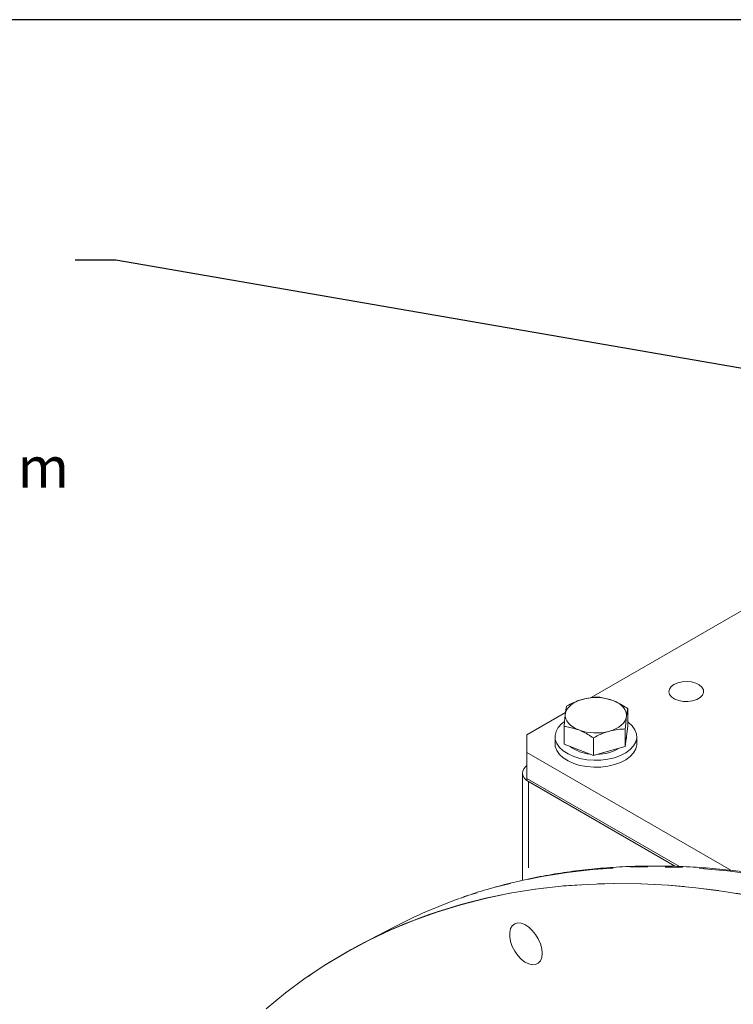
# Model space of a CAD drawing. Units: millimetres. Extents: x 11 to 1180, y 5 to 832.
# Drawn here: x 833 to 885, y 760 to 832 of the extents above; entities that cross this region are included whole.
import ezdxf

# ---------------------------------------------------------------- set-up
doc = ezdxf.new("R2010")
doc.units = ezdxf.units.MM
doc.linetypes.add('PHANTOM', pattern=[12.7, 6.35, -1.27, 1.27, -1.27, 1.27, -1.27])
doc.layers.add('SLD-0', color=7, linetype='Continuous')
doc.styles.add('SLDTEXTSTYLE0', font='TXT', dxfattribs={"width": 0.605})
doc.dimstyles.new('SLDDIMSTYLE0', dxfattribs={"dimtxt": 0, "dimasz": 3, "dimexe": 0, "dimexo": 0.0625, "dimgap": 0, "dimtad": 0, "dimtih": 1, "dimtoh": 1, "dimdec": 0, "dimrnd": 1e-09, "dimzin": 0, "dimdsep": 46, "dimtxsty": 'Standard', "dimsah": 1, "dimcen": 0.09, "dimadec": 0, "dimazin": 0, "dimtfac": 3, "dimtdec": 0, "dimtofl": 0, "dimtmove": 0, "dimatfit": 3, "dimfxl": 0, "dimfrac": 2, "dimtolj": 1, "dimtzin": 0, "dimarcsym": 0})

# ---------------------------------------------------------------- blocks, each defined once
blk = doc.blocks.new('SW_NOTE_15')
at = {"layer": 'SLD-0', "color": 0}
for p, q in [((-66.447, -25.536), (-62.462, -18.634)), ((-62.462, -18.634), (-54.492, -18.634)), ((-54.492, -18.634), (-50.507, -25.536)), ((-62.462, -32.438), (-66.447, -25.536)), ((-50.507, -25.536), (-54.492, -32.438)), ((-54.492, -32.438), (-62.462, -32.438))]:
    blk.add_line(p, q, dxfattribs=at)
at = {"layer": 'SLD-0', "color": 0, "attachment_point": 1, "style": 'SLDTEXTSTYLE0'}
for s, insert, char_height in [('PRIMARARY CLUTCH (FIRST)', (-66.447, 2.301), 3), ('PRESSURE PORT', (-66.447, -1.699), 3), ('M12 X 1.5 METRIC PORT', (-66.447, -5.699), 3), ('CONFORMS TO ISO 6149', (-66.447, -9.699), 3), ('TIGHTENING TORQUE 16', (-66.447, -13.699), 3), ('%%p', (-16.538, -13.699), 3), ('1.5 Nm', (-13.776, -13.699), 3), ('Z', (-64.582, -22.319), 5), ('PC1', (-60.388, -24.314), 3)]:
    blk.add_mtext(s, dxfattribs=dict(at, insert=insert, char_height=char_height))

msp = doc.modelspace()

# ---------------------------------------------------------------- linework, layer by layer
at = {"color": 7, "linetype": 'Continuous', "lineweight": 15}
for p, q in [((886.264541, 788.813254), (874.89653, 782.250641)), ((873.006291, 781.159429), (870.179792, 779.527726)), ((877.569694, 780.166142), (877.569694, 781.451407)), ((872.90152, 778.848699), (872.90152, 780.133964)), ((877.390839, 778.669865), (877.390839, 779.955129)), ((877.569694, 780.166142), (877.480269, 779.418005)), ((870.179792, 779.527726), (870.179792, 778.221475)), ((872.23561, 779.384938), (872.23561, 778.8746)), ((875.056751, 778.01114), (875.056751, 779.296405)), ((877.480269, 779.418005), (877.390839, 778.669865)), ((877.485611, 779.384938), (877.485611, 779.46266)), ((878.235604, 778.8746), (878.235604, 779.384938)), ((870.179792, 778.221475), (885.146396, 769.581438)), ((870.179792, 778.221475), (870.179792, 776.323019)), ((873.979135, 778.42992), (872.90152, 778.848699)), ((875.056751, 778.01114), (873.979135, 778.42992)), ((876.223798, 778.340501), (875.056751, 778.01114)), ((877.390839, 778.669865), (876.223798, 778.340501)), ((869.842401, 776.715203), (869.842401, 768.841087)), ((870.179792, 776.323019), (881.378747, 769.858)), ((870.179792, 776.323019), (870.179792, 776.161752)), ((870.179792, 776.161752), (881.08767, 769.864768)), ((881.08767, 769.864768), (870.28174, 776.102899)), ((860.45055, 765.433163), (858.097128, 764.20557))]:
    msp.add_line(p, q, dxfattribs=at)
at = {"color": 8, "linetype": 'PHANTOM', "lineweight": 0}
msp.add_line((870.28174, 776.102899), (870.28174, 768.940184), dxfattribs=at)
at = {"color": 7, "linetype": 'Continuous', "lineweight": 15, "flags": 128}
for points in [[(880.963174, 783.221974), (880.753367, 783.062254), (880.625983, 782.875779), (880.590474, 782.676382), (880.649475, 782.478849), (880.798601, 782.297827), (881.0268, 782.146748), (881.317144, 782.036812), (881.648097, 781.976176), (881.995118, 781.96933), (882.332472, 782.016788), (882.635134, 782.115033), (882.88066, 782.256772), (883.050839, 782.431492), (883.133046, 782.626242), (883.121193, 782.826576), (883.016152, 783.017628), (882.825717, 783.185241), (882.564011, 783.316977), (882.250439, 783.403066), (881.908264, 783.437126), (881.56286, 783.416627), (881.239842, 783.34309), (880.963174, 783.221974)], [(872.990945, 781.046197), (873.030368, 781.21457), (873.107518, 781.378535), (873.221082, 781.535281), (873.369118, 781.682127), (873.54909, 781.816564), (873.757917, 781.93629), (873.992027, 782.039255), (874.247411, 782.123698)], [(876.492078, 782.034282), (876.724955, 781.930386), (876.932349, 781.809833), (877.11071, 781.674684), (877.256985, 781.527255), (877.368675, 781.370059), (877.44387, 781.205792), (877.48128, 781.037268), (877.480269, 780.867365)], [(873.979135, 779.87928), (873.746258, 779.983176), (873.538864, 780.103729), (873.360504, 780.238878), (873.214223, 780.386311), (873.102539, 780.543503), (873.027338, 780.707767), (872.989933, 780.876295), (872.990945, 781.046197)], [(872.902178, 780.473412), (872.716411, 780.325344), (872.471811, 780.058519), (872.311184, 779.77123), (872.239419, 779.472203), (872.258691, 779.170525), (872.368409, 778.875361), (872.565251, 778.595681), (872.843225, 778.339979), (873.193898, 778.116032), (873.606599, 777.930637), (874.068803, 777.789433), (874.566457, 777.696705), (875.084442, 777.655275), (875.607021, 777.666401), (876.118315, 777.72974), (876.602787, 777.843374), (877.045724, 778.003845), (877.433649, 778.206281), (877.754803, 778.444532), (877.999402, 778.711356), (878.160029, 778.998646), (878.231795, 779.297672), (878.212523, 779.59935), (878.102804, 779.894514), (877.905963, 780.174194), (877.627988, 780.429896), (877.569694, 780.472941)], [(877.480269, 780.867365), (877.440846, 780.698993), (877.363691, 780.53503), (877.250131, 780.378281), (877.102096, 780.231436), (876.922123, 780.096999), (876.713296, 779.977272), (876.479186, 779.874307), (876.223798, 779.789861)], [(877.485611, 779.384938), (877.48422, 779.339336), (877.448074, 779.148694)], [(872.23561, 778.8746), (872.258691, 778.660188), (872.368409, 778.365024), (872.565251, 778.085344), (872.843225, 777.829642), (873.193898, 777.605694), (873.606599, 777.420299), (874.068803, 777.279095), (874.566457, 777.186367), (875.084442, 777.144938), (875.607021, 777.156063), (876.118315, 777.219402), (876.602787, 777.333037), (877.045724, 777.493508), (877.433649, 777.695944), (877.754803, 777.934194), (877.999402, 778.201019), (878.160029, 778.488308), (878.231795, 778.787335), (878.235604, 778.8746)], [(870.28174, 776.102899), (870.098844, 776.230982), (869.961645, 776.376858), (869.875181, 776.535167), (869.842628, 776.70009), (869.865187, 776.865571), (869.942031, 777.025528), (870.070331, 777.174077), (870.179792, 777.262364)], [(851.048089, 759.426637), (852.454645, 760.578031), (853.908711, 761.655299), (855.409118, 762.657578), (856.954669, 763.584067), (858.544127, 764.434028), (860.176222, 765.206781), (861.849652, 765.901703), (863.563069, 766.518246), (865.315118, 767.055909), (867.104389, 767.514271), (868.929453, 767.892958), (870.788853, 768.191673), (872.681102, 768.410175), (874.604687, 768.54829), (876.558069, 768.605902), (878.539688, 768.582976), (880.547961, 768.479524), (882.581281, 768.295623), (884.638023, 768.031432), (886.716543, 767.687153)], [(871.289953, 763.493657), (871.257787, 763.829996), (871.163031, 764.185336), (871.010786, 764.540525), (870.809266, 764.876408), (870.569329, 765.174886), (870.303914, 765.419867), (870.027328, 765.598141), (869.754483, 765.700095), (869.500087, 765.720237), (869.277857, 765.657475), (869.099771, 765.5152), (868.975427, 765.301078), (868.911535, 765.026653), (868.911535, 764.706723), (868.975427, 764.35853), (869.099771, 764.00085), (869.277857, 763.652961), (869.500087, 763.333618), (869.754483, 763.060041), (870.027328, 762.846974), (870.303914, 762.705909), (870.569329, 762.644442), (870.809266, 762.665901), (871.010786, 762.769115), (871.163031, 762.948525), (871.257787, 763.194462), (871.289953, 763.493657)]]:
    msp.add_lwpolyline(points, dxfattribs=at)
at = {"color": 8, "linetype": 'PHANTOM', "lineweight": 0, "flags": 128}
for points in [[(912.81637, 760.000965), (910.613438, 761.191626), (908.413369, 762.308754), (906.217925, 763.351468), (904.028857, 764.318919), (901.847916, 765.210354), (899.676845, 766.02504), (897.517379, 766.762339), (895.371243, 767.421659), (893.240152, 768.002476), (891.125809, 768.504319), (889.029907, 768.926789), (886.954117, 769.269554), (884.900098, 769.532331), (882.869494, 769.714919), (880.863926, 769.817162), (878.884997, 769.838992), (876.934288, 769.780378), (875.013361, 769.641374), (873.123747, 769.422093), (871.266957, 769.122704), (869.444477, 768.74345), (867.657761, 768.284629), (865.90824, 767.746614), (865.236525, 767.515492)], [(862.934912, 766.306629), (863.581771, 766.52852), (865.333811, 767.066182), (867.123076, 767.524541), (868.948135, 767.903225), (870.807525, 768.201941), (872.699765, 768.420441), (874.623342, 768.558555), (876.576717, 768.616171), (878.55833, 768.593242), (880.566593, 768.489784), (882.599905, 768.305888), (884.656639, 768.041695), (886.73515, 767.69742), (888.833779, 767.273334), (890.950844, 766.769773), (893.084657, 766.187147), (895.233511, 765.525918), (897.395686, 764.786623), (899.569457, 763.969837), (901.753085, 763.076225), (903.944823, 762.106495), (906.142921, 761.061422), (908.34562, 759.941851), (910.551161, 758.748668)]]:
    msp.add_lwpolyline(points, dxfattribs=at)
at = {"color": 7, "linetype": 'Continuous', "lineweight": 15}
for centre, radius, start, end in [((875.230338, 778.579369), 3.678099, 69.93771635, 105.49996268), ((875.240878, 783.334175), 3.678083, 249.93759434, 285.49991897), ((874.988925, 780.737233), 2.633449, 231.6161286, 265.91013284), ((875.324447, 781.206958), 3.119871, 270.02592622, 301.49424141), ((877.668829, 732.40023), 37.251091, 109.49614057, 117.53059171), ((875.240303, 731.361792), 37.048135, 109.39908321, 124.76315059)]:
    msp.add_arc(centre, radius, start, end, dxfattribs=at)
for points, knots in [([(874.247411, 782.123698), (874.219749, 782.115696), (874.010261, 782.055095), (873.615294, 781.907778), (873.259767, 781.723317), (873.080375, 781.630242)], [0, 0, 0, 0, 0.070086069, 0.530782454, 1, 1, 1, 1]), ([(875.414457, 782.288963), (875.224925, 782.281338), (874.842384, 782.265946), (874.446933, 782.171401), (874.247411, 782.123698)], [0, 0, 0, 0, 0.495454196, 1, 1, 1, 1]), ([(876.492078, 782.034282), (876.198903, 782.126795), (875.834097, 782.241911), (875.483331, 782.281241), (875.414457, 782.288963)], [0, 0, 0, 0, 0.803648236, 1, 1, 1, 1]), ([(877.569694, 781.451407), (877.292522, 781.62704), (876.937009, 781.852314), (876.57242, 782.001424), (876.492078, 782.034282)], [0, 0, 0, 0, 0.779637389, 1, 1, 1, 1]), ([(872.990945, 781.046197), (872.988825, 781.028267), (872.972774, 780.892489), (872.942507, 780.603451), (872.915265, 780.291412), (872.90152, 780.133964)], [0, 0, 0, 0, 0.070091127, 0.530785998, 1, 1, 1, 1]), ([(873.080375, 781.630242), (873.06585, 781.554604), (873.036533, 781.401942), (873.006233, 781.165495), (872.990945, 781.046197)], [0, 0, 0, 0, 0.495458184, 1, 1, 1, 1]), ([(877.480269, 780.867365), (877.482388, 780.884903), (877.498439, 781.01771), (877.528706, 781.235074), (877.555948, 781.378857), (877.569694, 781.451407)], [0, 0, 0, 0, 0.070091127, 0.530785998, 1, 1, 1, 1]), ([(877.390839, 779.955129), (877.405364, 780.122494), (877.43468, 780.460293), (877.464981, 780.730855), (877.480269, 780.867365)], [0, 0, 0, 0, 0.495458184, 1, 1, 1, 1]), ([(872.90152, 780.133964), (872.970391, 780.12624), (873.32115, 780.086905), (873.685958, 779.971791), (873.979135, 779.87928)], [0, 0, 0, 0, 0.196350922, 1, 1, 1, 1]), ([(873.979135, 779.87928), (874.059479, 779.846423), (874.424075, 779.697319), (874.779584, 779.47204), (875.056751, 779.296405)], [0, 0, 0, 0, 0.220363691, 1, 1, 1, 1]), ([(875.056751, 779.296405), (875.246285, 779.395759), (875.628825, 779.596289), (876.024276, 779.724947), (876.223798, 779.789861)], [0, 0, 0, 0, 0.495459466, 1, 1, 1, 1]), ([(876.223798, 779.789861), (876.251461, 779.797472), (876.460949, 779.855106), (876.85592, 779.930745), (877.211446, 779.946951), (877.390839, 779.955129)], [0, 0, 0, 0, 0.07009104, 0.530784962, 1, 1, 1, 1]), ([(913.172121, 760.028194), (912.80469, 760.230974), (911.739506, 760.818837), (909.977382, 761.74174), (907.887768, 762.774426), (905.802361, 763.739089), (903.722662, 764.636087), (901.650129, 765.464412), (899.586315, 766.223595), (897.532645, 766.912949), (895.490674, 767.532038), (893.461834, 768.080315), (891.447618, 768.557386), (889.449539, 768.962886), (887.469014, 769.296494), (885.507575, 769.557968), (883.566605, 769.747091), (881.647618, 769.863744), (879.751999, 769.907829), (877.881192, 769.879357), (876.036572, 769.778379), (874.219526, 769.604933), (872.431341, 769.359399), (870.673602, 769.041381), (868.946504, 768.653338), (867.255331, 768.187542), (866.04097, 767.814265), (865.401447, 767.574901), (865.302806, 767.537981)], [0, 0, 0, 0, 0.021351526, 0.061898136, 0.102446704, 0.14299537, 0.183543505, 0.224090401, 0.264635279, 0.305177205, 0.345715133, 0.386247935, 0.426774247, 0.467292735, 0.507801823, 0.548299907, 0.588785335, 0.629256417, 0.669711542, 0.710149168, 0.750567899, 0.7909667, 0.831344744, 0.871701772, 0.912037973, 0.952353937, 0.992651044, 1, 1, 1, 1])]:
    msp.add_open_spline(points, degree=3, knots=knots, dxfattribs=at)
at = {"layer": 'SLD-0', "color": 7}
msp.add_line((1173, 832), (11, 832), dxfattribs=at)

# ---------------------------------------------------------------- block references
at = {"layer": 'SLD-0'}
msp.add_blockref('SW_NOTE_15', (837.013659, 814.352563), dxfattribs=at)

# ---------------------------------------------------------------- leaders
msp.add_leader([(982.282581, 789.710734), (840.013659, 814.352563), (837.013659, 814.352563)], dimstyle='SLDDIMSTYLE0', dxfattribs=at)

doc.saveas('drawing.dxf')
